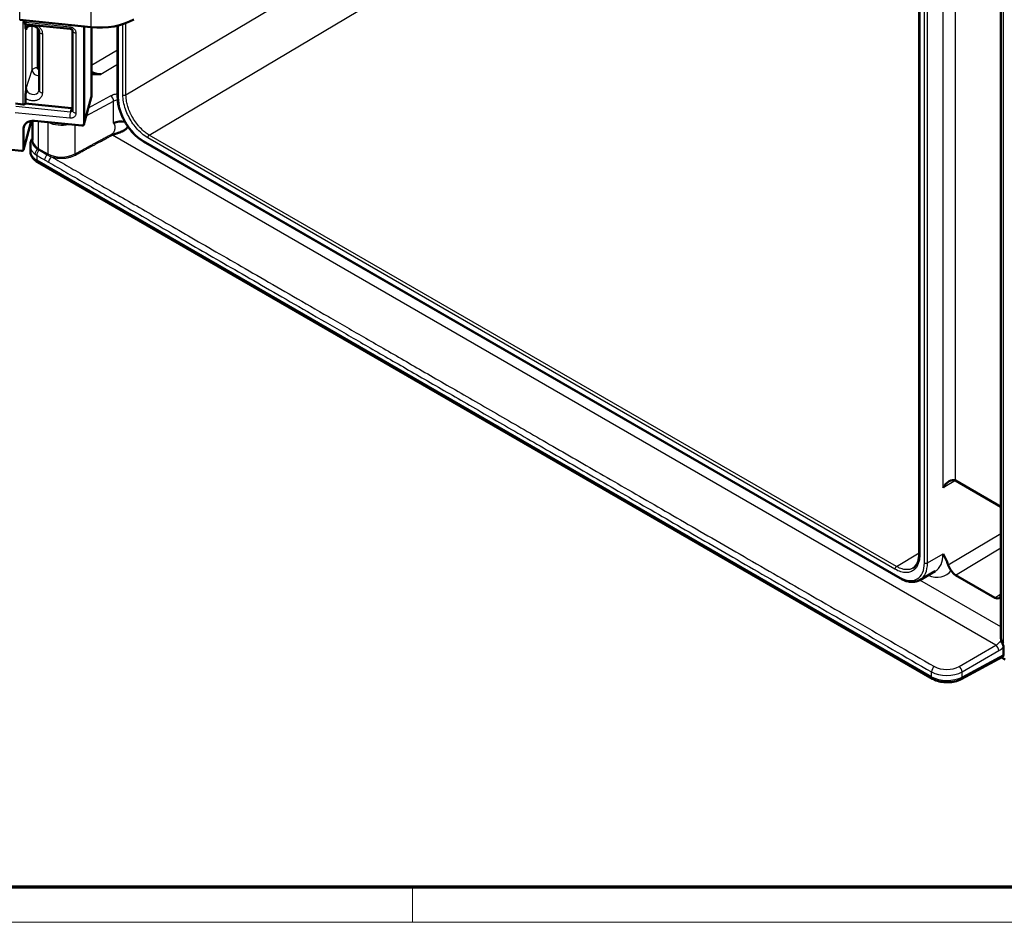
# Model space of a CAD drawing. Units: millimetres. Extents: x 2 to 1680, y 2 to 1186.
# Drawn here: x 1052 to 1277, y 2 to 208 of the extents above; entities that cross this region are included whole.
import ezdxf

# ---------------------------------------------------------------- set-up
doc = ezdxf.new("R2010")
doc.units = ezdxf.units.MM
doc.header["$LTSCALE"] = 2
doc.layers.get('0').update_dxf_attribs({"lineweight": 25})
doc.layers.add('Sichtbar (ISO)', color=7, linetype='Continuous', lineweight=50)
doc.layers.add('Sichtbar schmal (ISO)', color=1, linetype='Continuous', lineweight=25)

# ---------------------------------------------------------------- blocks, each defined once
blk = doc.blocks.new('Ränder Bopla-A1-Rahmen')
at = {"color": 3, "linetype": 'Continuous', "lineweight": 70}
blk.add_line((836, 5), (20, 5), dxfattribs=at)
at = {"color": 1, "linetype": 'Continuous', "lineweight": 18}
for p, q in [((571, 5), (571, 1)), ((840, 1), (1, 1))]:
    blk.add_line(p, q, dxfattribs=at)

msp = doc.modelspace()

# ---------------------------------------------------------------- linework, layer by layer
at = {"layer": 'Sichtbar (ISO)'}
for p, q in [((1276.1686584, 66.8568754), (1276.1686584, 385.4663707)), ((1257.4950897, 377.475021), (1257.4950897, 86.0089181)), ((1068.6013916, 206.129745), (1052.3834348, 207.7807724)), ((1053.3539052, 207.6819761), (1053.3539052, 207.4796782)), ((1053.7001659, 206.8030717), (1053.7001659, 206.6347916)), ((1063.8630787, 205.7486799), (1053.8376593, 206.7692919)), ((776.0377097, 206.0821309), (1052.7694382, 177.9101686)), ((1056.8002099, 191.7702227), (1056.8002099, 205.1783634)), ((1064.4415131, 187.0930338), (1064.4415131, 205.3684616)), ((1067.0490756, 184.0498384), (1067.0490756, 206.2877745)), ((1068.7595778, 206.1143177), (1068.7595778, 190.5693414)), ((1074.7079868, 206.4988972), (1074.7079868, 190.308596)), ((1070.8680993, 195.417994), (1068.7595778, 195.3967449)), ((1051.4168388, 188.7059914), (1053.120938, 188.53251)), ((1053.7001659, 189.9760098), (1053.7001659, 188.7702342)), ((1064.2118635, 187.7001179), (1053.7001659, 188.7702342)), ((1067.0377168, 183.9638176), (1068.6929308, 190.0728618)), ((1064.4415126, 187.0930238), (1064.4415126, 187.0930242)), ((1073.7995544, 186.4234576), (1073.7995458, 186.4234626)), ((1053.2506656, 178.1831605), (1054.9060226, 184.3681332)), ((1055.3073291, 184.8075676), (1055.3073291, 180.3585575)), ((1066.5566718, 183.6917646), (1055.7237865, 184.7945787)), ((1053.2617671, 178.2682344), (1053.2617671, 183.0042099)), ((1080.6157654, 180.0760232), (1253.14982, 80.4634403)), ((1054.8135543, 179.1599342), (1054.8135543, 177.8421345)), ((1054.8135544, 179.1599569), (1054.8135544, 179.1599344)), ((1260.5170023, 57.5619561), (1056.4851272, 175.3598141)), ((1276.1686584, 96.7388335), (1265.7862218, 102.7331361)), ((1256.1204461, 82.7979638), (1256.1202981, 82.7978749)), ((1257.6416711, 80.0620816), (1261.1883744, 82.0946369)), ((1265.788013, 81.1940258), (1274.7453501, 76.0225048)), ((1276.0333007, 66.0959973), (1276.7393737, 65.6883459)), ((1276.7343438, 64.7907242), (1276.7343438, 62.9914793)), ((1276.518482, 62.5288446), (1267.0976639, 57.4629779)), ((1277.0878972, 61.9709829), (1276.3130175, 62.4183599))]:
    msp.add_line(p, q, dxfattribs=at)
for centre, major_axis, ratio, start_param, end_param in [((1053.9364204, 207.7643946), (-0.0987117, -0.995108), 0.1382732334, 6.28276528, 6.282827008), ((1070.5381152, 212.4711901), (-11.1531465, 0), 0.5773502692, 1.3962634016, 2.3561944902), ((1057.8002381, 205.1784316), (-1.0000345, -0.0001008), 0.5773502722, 6.2830874708, 6.2831290341), ((1070.8685339, 197.0512403), (-2.8533296, -0.0431324), 0.5722892507, 0.730422031, 1.5619932332), ((1055.3473807, 192.0148732), (1.4251983, -0.431806), 0.8007712402, 0.007275832, 0.0073047782), ((1057.8002376, 191.7702227), (-1.0000277, 0), 0.5773502692, 0, 0.000035772), ((1053.2077511, 188.8203569), (0.5000086, 0.0009345), 0.5843434762, 4.5367893913, 6.1075859142), ((1068.2103296, 190.2036187), (0.4825955, -0.1307558), 0.8013759567, 0.0000010043, 0.0000667677), ((1064.2595628, 190.5643855), (4.50001, 0.0075094), 0.5835866186, 6.28220078, 6.282213018), ((1064.211826, 188.1083856), (0.4781998, -0.146126), 0.8040637908, 4.953394454, 5.4385834477), ((1065.4415529, 187.0930338), (-1.0000399, 0), 0.5773502692, 0, 0.0000165369), ((1055.7241615, 182.7532213), (-2.3912747, 0.7308004), 0.8039540267, 4.9534663402, 6.524110368), ((1054.4229921, 184.4974107), (0.4830246, -0.1292761), 0.7962467525, 0.0000005045, 0.0000721336), ((1075.4722553, 183.1952086), (-2.4998078, -0.0000035), 0.5773863095, 4.3314001561, 5.4454006151), ((1066.5565968, 184.1000361), (0.4782549, -0.1461601), 0.8039540267, 4.9534663402, 6.524110368), ((1052.7692882, 178.3184943), (0.4782125, -0.1463705), 0.803978586, 4.9539798697, 6.5244716102), ((1059.8136303, 177.8018058), (4.9999569, -0.0596708), 0.5692287078, 3.1483878358, 3.1484038134), ((1264.3701616, 100.2889821), (1.4179087, 2.4430812), 0.5773482907, 0.0013105448, 1.5707946043), ((1265.7880776, 82.8272304), (-0.9998317, 1.7322751), 0.5773766363, 1.5622684861, 2.3563205482), ((1274.7451347, 77.6558711), (1, -1.7324465), 0.5772623385, 5.4979774973, 7.0182379513), ((1276.0271293, 63.4000385), (0.5001523, -0.8662892), 0.5771744429, 6.2657373288, 7.0684311773)]:
    msp.add_ellipse(centre, major_axis=major_axis, ratio=ratio, start_param=start_param, end_param=end_param, dxfattribs=at)
for points, knots in [([(1053.8376513, 206.7692954), (1053.7826458, 206.7748951), (1053.7278786, 206.7897787), (1053.6282036, 206.8352725), (1053.5819398, 206.866223), (1053.5027803, 206.9393956), (1053.4689502, 206.9826305), (1053.4180351, 207.0712968), (1053.3999714, 207.1174417), (1053.3763175, 207.2012844), (1053.3694423, 207.2400287), (1053.356662, 207.3417792), (1053.3539042, 207.4071745), (1053.3539061, 207.4796854)], [0, 0, 0, 0, 0.01672932262, 0.01672932262, 0.03321403526, 0.03321403526, 0.04971151376, 0.04971151376, 0.06568829668, 0.06568829668, 0.08086538029, 0.08086538029, 0.10587141582, 0.10587141582, 0.10587141582, 0.10587141582]), ([(1053.8808351, 205.5722883), (1053.8759014, 205.5839533), (1053.8741955, 205.5877881), (1053.8314187, 205.6897115), (1053.7799941, 205.8101811), (1053.730177, 206.0994942), (1053.7186328, 206.1938759), (1053.7040163, 206.4023708), (1053.7001422, 206.5121897), (1053.7001076, 206.6345561)], [-0.2376791628, -0.2376791628, -0.2376791628, -0.2376791628, -0.2269335183, -0.2269335183, -0.09629099328, -0.09629099328, -0.04511910266, -0.04511910266, -0.00012052724, -0.00012052724, -0.00012052724, -0.00012052724]), ([(1056.8002037, 205.1783874), (1056.8002079, 205.2407425), (1056.7917118, 205.3083487), (1056.7554633, 205.4421742), (1056.7304721, 205.5076987), (1056.6399584, 205.6847197), (1056.556205, 205.8015837), (1056.3550637, 206.0049823), (1056.2405541, 206.0959562), (1055.991165, 206.2490912), (1055.8539531, 206.313917), (1055.570568, 206.411649), (1055.4208417, 206.4456829), (1055.1281812, 206.479464), (1054.9815994, 206.4796016), (1054.7112336, 206.4490201), (1054.5841238, 206.4180417), (1054.3627484, 206.3342566), (1054.2665765, 206.2804186), (1054.1080036, 206.160728), (1054.0464302, 206.0935071), (1053.9682711, 205.9749782), (1053.9437693, 205.9230389), (1053.9267084, 205.869319)], [0, 0, 0, 0, 0.03748647963, 0.03748647963, 0.06938514179, 0.06938514179, 0.12190632652, 0.12190632652, 0.16817598254, 0.16817598254, 0.21311776307, 0.21311776307, 0.25817365669, 0.25817365669, 0.30324231797, 0.30324231797, 0.3481614162, 0.3481614162, 0.3936895322, 0.3936895322, 0.44244819621, 0.44244819621, 0.47957852369, 0.47957852369, 0.47957852369, 0.47957852369]), ([(1064.4415123, 205.3684608), (1064.4415123, 205.3703865), (1064.4417654, 205.3798444), (1064.4281118, 205.4156739), (1064.4195362, 205.4338347), (1064.3877254, 205.482868), (1064.3601364, 205.5168811), (1064.292633, 205.5783718), (1064.2555831, 205.6064239), (1064.1749253, 205.655361), (1064.1309236, 205.6771557), (1064.0398871, 205.712549), (1063.9917651, 205.7266623), (1063.917112, 205.7418217), (1063.8897719, 205.7459622), (1063.863079, 205.7486789)], [0, 0, 0, 0, 0.02621028929, 0.02621028929, 0.041810974, 0.041810974, 0.06157214235, 0.06157214235, 0.07739376531, 0.07739376531, 0.09223103114, 0.09223103114, 0.10690272625, 0.10690272625, 0.11535408161, 0.11535408161, 0.11535408161, 0.11535408161]), ([(1053.7001072, 189.9758338), (1053.7001419, 190.0992293), (1053.7040686, 190.2341626), (1053.7188712, 190.5359545), (1053.730558, 190.7035029), (1053.780513, 191.3023528), (1053.831639, 191.7406578), (1053.8741933, 192.1071738), (1053.8758998, 192.121596), (1053.8808328, 192.1640286)], [-0.17872644042, -0.17872644042, -0.17872644042, -0.17872644042, -0.14302402419, -0.14302402419, -0.10241603263, -0.10241603263, 0, 0, 0.00847467815, 0.00847467815, 0.00847467815, 0.00847467815]), ([(1080.6157654, 180.0760232), (1079.9840143, 180.4407649), (1079.3614176, 180.915246), (1078.1836999, 182.0370636), (1077.6288116, 182.6843844), (1076.6347061, 184.0923255), (1076.1956769, 184.8527463), (1075.473417, 186.4176375), (1075.1902648, 187.2218453), (1074.8076011, 188.8026876), (1074.7079868, 189.5791126), (1074.7079868, 190.308596)], [0, 0, 0, 0, 0.3141592662, 0.3141592662, 0.6283185324, 0.6283185324, 0.9424777986, 0.9424777986, 1.2566370648, 1.2566370648, 1.570796331, 1.570796331, 1.570796331, 1.570796331]), ([(1073.5104191, 181.512846), (1073.5849641, 181.5510924), (1073.739375, 181.6282965), (1074.002448, 181.7332907), (1074.271203, 181.8312554), (1074.54332, 181.92491), (1074.8142211, 182.016609), (1075.0831368, 182.1098596), (1075.34979, 182.2078228), (1075.612819, 182.3136056), (1075.8754273, 182.4320182), (1076.1525991, 182.5779999), (1076.4168245, 182.7482412), (1076.6557895, 182.9412414), (1076.8817876, 183.179974), (1077.0090564, 183.3769831), (1077.064002, 183.4850417), (1077.0640427, 183.4851218)], [0, 0, 0, 0, 0.0625, 0.125, 0.1875, 0.25, 0.3125, 0.375, 0.4375, 0.5, 0.5625, 0.625, 0.6875, 0.75, 0.8125, 0.875, 0.87504636474, 0.87504636474, 0.87504636474, 0.87504636474]), ([(1054.8135545, 179.1599569), (1054.813554, 179.5470076), (1054.8927888, 179.9357098), (1055.109706, 180.486877), (1055.2009596, 180.6701033), (1055.3073291, 180.8476226)], [0, 0, 0, 0, 0.14307321929, 0.14307321929, 0.21695573597, 0.21695573597, 0.21695573597, 0.21695573597]), ([(1056.4851283, 175.3598135), (1056.0578707, 175.6064886), (1055.6850128, 175.9101393), (1055.1329343, 176.595381), (1054.9381086, 176.9865401), (1054.8284033, 177.5422812), (1054.8135629, 177.6924496), (1054.8135629, 177.84209)], [0, 0, 0, 0, 0.16969930276, 0.16969930276, 0.33094268847, 0.33094268847, 0.38892813351, 0.38892813351, 0.38892813351, 0.38892813351]), ([(1256.1203781, 82.7980776), (1256.5244852, 83.0407653), (1256.8611628, 83.4251607), (1257.3184837, 84.4186653), (1257.4558072, 85.0196543), (1257.4924177, 85.7947833), (1257.4949095, 85.9011097), (1257.4949296, 86.0090591)], [0, 0, 0, 0, 0.28375989817, 0.28375989817, 0.54462320616, 0.54462320616, 0.58524741897, 0.58524741897, 0.58524741897, 0.58524741897]), ([(1264.7794125, 82.2647444), (1264.7710599, 82.2793807), (1264.762658, 82.2940242), (1264.6509601, 82.4877013), (1264.5457019, 82.6588076), (1264.3122644, 83.0488229), (1264.1976373, 83.249675), (1264.1266356, 83.451823), (1264.1204539, 83.4707863), (1264.114827, 83.4896766)], [0.32261276807, 0.32261276807, 0.32261276807, 0.32261276807, 0.32764659613, 0.32764659613, 0.3891677032, 0.3891677032, 0.47500458245, 0.47500458245, 0.48393091708, 0.48393091708, 0.48393091708, 0.48393091708]), ([(1257.6416708, 80.0620814), (1257.3930549, 79.9196039), (1257.1250193, 79.8111345), (1256.562881, 79.6655526), (1256.2689082, 79.6283363), (1255.6660692, 79.622679), (1255.3571724, 79.6541308), (1254.7321508, 79.7810792), (1254.4159659, 79.8765523), (1253.7823798, 80.1267567), (1253.464951, 80.2814994), (1253.14982, 80.4634403)], [5.49963841628, 5.49963841628, 5.49963841628, 5.49963841628, 5.6563477953, 5.6563477953, 5.81305717433, 5.81305717433, 5.96976655336, 5.96976655336, 6.12647593239, 6.12647593239, 6.28318531142, 6.28318531142, 6.28318531142, 6.28318531142]), ([(1276.0333007, 66.0959974), (1276.0774705, 66.0704959), (1276.1213862, 66.0396247), (1276.2094698, 65.9665625), (1276.2530897, 65.9243598), (1276.3793207, 65.784526), (1276.4547068, 65.6760846), (1276.584801, 65.4391524), (1276.6375398, 65.3110351), (1276.7137793, 65.0477212), (1276.7343438, 64.9135467), (1276.7343438, 64.7907242)], [0.000001, 0.000001, 0.000001, 0.000001, 0.01874066858, 0.01874066858, 0.03825186342, 0.03825186342, 0.07767189592, 0.07767189592, 0.11927111525, 0.11927111525, 0.16424395226, 0.16424395226, 0.16424395226, 0.16424395226]), ([(1276.7393406, 65.6884432), (1276.5590468, 65.7963311), (1276.4083762, 65.9541137), (1276.2126238, 66.3491858), (1276.1705843, 66.5907019), (1276.1686822, 66.8441096), (1276.1686633, 66.8504772), (1276.1686584, 66.8568754)], [-0.79389432867, -0.79389432867, -0.79389432867, -0.79389432867, -0.71669727448, -0.71669727448, -0.63735964736, -0.63735964736, -0.63532838316, -0.63532838316, -0.63532838316, -0.63532838316]), ([(1267.0976605, 57.4629783), (1266.6634343, 57.229484), (1266.1635012, 57.0476593), (1265.1244924, 56.8075579), (1264.5739111, 56.7427874), (1263.4948678, 56.7279796), (1262.9529732, 56.7746225), (1261.9332476, 56.9694493), (1261.4428069, 57.1192758), (1260.8348673, 57.3899037), (1260.6718539, 57.4725517), (1260.5170013, 57.5619567)], [0, 0, 0, 0, 0.1695838451, 0.1695838451, 0.33381320452, 0.33381320452, 0.49354283704, 0.49354283704, 0.65253599663, 0.65253599663, 0.71404095169, 0.71404095169, 0.71404095169, 0.71404095169])]:
    msp.add_open_spline(points, degree=3, knots=knots, dxfattribs=at)
for points in [[(1056.7750667, 191.5914154), (1056.7914742, 191.647397), (1056.800208, 191.7062333), (1056.8002037, 191.7702021)], [(1068.759578, 190.5693093), (1068.7595781, 190.4025919), (1068.7369031, 190.2352335), (1068.6929316, 190.0728889)], [(1054.969909, 184.7732989), (1054.9630874, 184.6370011), (1054.9415551, 184.5009702), (1054.9060235, 184.3681624)], [(1262.9596553, 85.9968777), (1263.3686498, 85.2598902), (1263.8325739, 84.4319166), (1264.114827, 83.4896766)]]:
    msp.add_open_spline(points, degree=3, dxfattribs=at)
at = {"layer": 'Sichtbar schmal (ISO)'}
for p, q in [((1276.7394297, 65.688422), (1276.7406436, 385.1394728)), ((1257.641544, 377.2785571), (1257.6415428, 85.8047977)), ((1258.7040453, 83.9588489), (1258.7040453, 377.897618)), ((1259.4102252, 83.9583152), (1259.4102252, 377.8970843)), ((1262.9596553, 101.1076134), (1262.9596553, 364.824911)), ((1265.7863549, 102.7332118), (1265.7863626, 363.1929052)), ((1076.6231706, 190.7229754), (1196.2252627, 261.8190487)), ((1081.9209398, 181.533816), (1206.763309, 255.7448196)), ((1052.3834348, 207.7807724), (1052.3834348, 218.9427874)), ((1068.6013916, 217.29176), (1068.6013916, 206.129745)), ((1053.1209381, 207.1982642), (1053.120938, 188.53251)), ((1053.6999604, 206.6341108), (1053.6999601, 189.975389)), ((1053.7670814, 207.6399138), (1053.7670815, 207.1953898)), ((1063.7907096, 206.1749594), (1053.7670815, 207.1953898)), ((1075.91695, 190.7235416), (1075.91695, 206.8302442)), ((1076.6231706, 190.7229754), (1076.6231703, 207.0747474)), ((1054.0421281, 206.0809945), (1053.8808371, 205.5722499)), ((1055.2508379, 196.3782298), (1055.2508379, 206.4651598)), ((1056.4077391, 196.8415953), (1056.4077391, 205.9501988)), ((1057.6265622, 191.2016452), (1057.6265622, 204.6097858)), ((1065.267865, 186.5244552), (1065.2678651, 204.7998832)), ((1068.7041731, 206.1195674), (1068.7041737, 190.1584611)), ((1074.8544334, 206.5336801), (1074.8544334, 190.1044718)), ((1068.7595778, 197.4594997), (1074.7079868, 200.9532473)), ((1070.8680993, 195.417994), (1074.7079868, 197.6733194)), ((1053.8808371, 192.1641093), (1055.250836, 196.37823)), ((1067.0490756, 184.0498384), (1068.7041737, 190.1584611)), ((1067.5600378, 185.8915939), (1073.7995093, 189.2546244)), ((1068.0694671, 187.7717894), (1073.1180377, 190.4929416)), ((1073.7995814, 184.2676814), (1073.7995093, 189.2546244)), ((1051.3250872, 186.7191652), (1063.7907097, 185.450135)), ((1051.49722, 188.0992479), (1063.9628423, 186.8302174)), ((1063.9628424, 186.8302174), (1064.2118635, 187.7001179)), ((1053.2617671, 178.2682344), (1054.9168651, 184.4522456)), ((1054.9168651, 184.4522456), (1054.9168651, 184.7640029)), ((1056.6253486, 184.7027974), (1056.6253488, 178.501821)), ((1058.7758318, 184.483873), (1058.7758315, 177.2602393)), ((1077.2386749, 185.7634978), (1077.2386751, 185.7639372)), ((1053.2617671, 183.0042099), (1053.486323, 183.8329988)), ((1064.9688994, 183.8534037), (1064.9688995, 177.2300883)), ((1274.985839, 65.190958), (1073.5104191, 181.512846)), ((1080.512212, 180.3049117), (1253.0462666, 80.6923289)), ((1251.9849289, 82.5379775), (1081.573564, 180.9250235)), ((1081.9020608, 181.5219035), (1081.9019024, 181.5219949)), ((1252.3321604, 83.1468589), (1081.9209398, 181.533816)), ((1056.6253488, 178.501821), (1058.7758315, 177.2602393)), ((1056.8672763, 178.0650442), (1058.6579805, 177.031182)), ((1056.2780202, 176.9197628), (1056.2780204, 175.8175912)), ((1260.3098956, 58.0197332), (1056.2780204, 175.8175912)), ((1265.7954921, 102.7277839), (1262.9596553, 101.1076134)), ((1264.114827, 83.4896766), (1276.1686584, 90.6549309)), ((1252.3324434, 83.1468605), (1257.4950897, 86.2474899)), ((1259.4102252, 83.9583152), (1262.9596553, 85.9968777)), ((1265.788013, 81.1940258), (1276.1686584, 87.3646749)), ((1256.651581, 82.6825876), (1256.6517041, 82.6825166)), ((1276.1686584, 69.3639137), (1257.6401178, 80.061192)), ((1274.7453501, 76.0225048), (1276.1686584, 76.8876609)), ((1266.6117222, 60.3561593), (1274.9858298, 65.1909527)), ((1276.7343438, 62.9914793), (1267.3187208, 57.9284067)), ((1267.318721, 59.1316011), (1275.6928381, 63.9663996)), ((1260.3098956, 58.0197332), (1260.3098956, 59.1109016)), ((1267.3187208, 57.9284067), (1267.318721, 59.1316011))]:
    msp.add_line(p, q, dxfattribs=at)
for centre, major_axis, ratio, start_param, end_param in [((1053.2077621, 207.4825532), (-0.5, 0), 0.5773502692, 1.3962634016, 1.9132849966), ((1053.853906, 207.4796806), (-0.5, 0), 0.5773502017, 0.0000084913, 1.3962634864), ((1053.9364308, 207.7644003), (-0.0987222, -0.9951137), 0.1382732374, 5.3347439997, 6.2827666574), ((1055.3473811, 205.4229098), (1.423149, -0.4384867), 0.8075262538, 3.1347195238, 3.3843620629), ((1057.8001992, 205.1783644), (-0.9999956, 0), 0.577350275, 0.0000019225, 1.3962743364), ((1063.9643577, 206.7435379), (-0.101279, -0.9948581), 0.1417831433, 5.3351035337, 6.283187985), ((1065.4415113, 205.3684619), (-0.9999988, -0.0000001), 0.5773502522, 0.0000002257, 1.396265098), ((1056.6527725, 196.2354431), (-1.3604489, 0.4191809), 0.8076160491, 0.2427510614, 1.9200468278), ((1056.2340909, 196.2730163), (-1, 0), 0.5773502692, 4.5378560552, 6.0999257357), ((1055.3473807, 192.0148732), (1.4251983, -0.431806), 0.8007712402, 3.3807144501, 6.2904611392), ((1057.8002099, 191.7702227), (-1, 0), 0.5773502692, 0.0000357759, 1.3962634016), ((1068.2103253, 190.2036202), (0.4825996, -0.1307579), 0.8013759567, 0.0000682822, 0.2151918075), ((1064.2595628, 190.5643855), (4.50001, 0.0075094), 0.5835866186, 6.1251338743, 6.28220078), ((1073.130422, 189.6836668), (0.4744665, -0.8802725), 0.5361971621, 0.8021270333, 2.3720937512), ((1075.4722354, 188.1792831), (-2.4997476, -0.0542515), 0.5912948585, 4.9971036592, 5.4325350352), ((1075.2079868, 190.308596), (-0.5, 0), 0.5773502716, 0, 0.7854130643), ((1080.512212, 186.8379518), (4.0006462, -6.9293225), 0.5773502692, 3.9269908129, 5.4977871438), ((1076.2704957, 190.9276613), (0.5, 0), 0.5773502692, 3.9269908296, 5.4951691495), ((1075.4722354, 188.1792831), (-2.4997476, -0.0542515), 0.5912948585, 4.1758353179, 4.1758432739), ((1063.9643577, 186.018715), (-0.1012788, -0.9948569), 0.1417832125, 3.7730338542, 5.3351052996), ((1063.9646497, 187.2431293), (0.4723834, -0.1631316), 0.8114438969, 4.9819192921, 6.3193737997), ((1065.4415131, 187.0930338), (-1, 0), 0.5773502692, 0.000016541, 1.3962634016), ((1054.4230164, 184.4974047), (0.483, -0.129271), 0.7962467524, 0.0000742456, 0.2127316246), ((1050.4714583, 184.8577815), (4.5008019, 0.0150134), 0.5897552844, 6.1241506537, 6.2456665698), ((1061.9578286, 186.4281923), (4.4997848, 0.0536529), 0.5851123059, 3.959098038, 5.0812800894), ((1059.8073385, 180.4059222), (4.4998073, 0.0723687), 0.5877757488, 3.132139983, 3.9175371384), ((1073.5082665, 181.6748781), (-0.0951221, 0.1764789), 0.5361975228, 0.8045471158, 2.3696265982), ((1080.8657654, 180.5090359), (-0.25, -0.4330127), 0.5773502692, 5.4977722434, 6.2831853072), ((1081.9271109, 181.1293528), (0.2499919, 0.4329989), 0.5773503705, 0.8028603061, 2.3567061992), ((1059.8136303, 177.8018058), (4.9999569, -0.0596708), 0.5692287078, 3.1484038134, 3.9337770094), ((1056.6395831, 177.5598017), (-0.610812, -0.7881198), 0.6206996974, 4.2021061436, 5.5815718451), ((1056.9831302, 177.3291084), (-0.4995094, -0.8658268), 0.5747911201, 4.0938981259, 5.4979491014), ((1074.3686405, 192.0497989), (24.7878107, 4.55999), 0.675786894, 3.7922029837, 3.8123917987), ((1056.4839273, 178.4201712), (0.1, 0.1732051), 0.5773502692, 4.1200008009, 5.4977871438), ((1056.9851272, 176.2258395), (-0.5, -0.8660254), 0.5773502694, 5.4977871709, 6.2831853367), ((1058.7758308, 176.2941456), (-0.5000008, -0.866025), 0.5773496714, 4.0944387604, 5.4977852106), ((1058.6344103, 177.1785897), (0.1, 0.1732051), 0.5773502691, 4.0944372305, 5.4977870927), ((1061.9578129, 179.1643461), (4.4998029, 0.0723705), 0.5877769209, 3.9175385115, 5.4359731954), ((1059.6852233, 175.7581227), (-0.5005676, -0.8670085), 0.5773502692, 3.9455624038, 5.4966727951), ((1065.1027256, 177.1442773), (-0.0948935, 0.1760546), 0.5361975228, 0.8021454019, 2.3720283402), ((1257.9949089, 86.0090225), (-0.499984, -0.0000001), 0.5773501662, 0.0003616685, 0.7858774195), ((1256.9390563, 89.4728721), (4.2572064, -7.3736977), 0.5773502692, 6.2813341007, 7.0685834706), ((1252.3384745, 82.7420972), (0.25, 0.4330127), 0.5773502692, 0.8028514586, 2.3561944774), ((1253.0462666, 87.2253689), (4.0006462, -6.9293225), 0.5773502692, 5.4977871397, 7.0685834706), ((1253.3988944, 87.4289586), (4.2506528, -7.3623466), 0.5773502692, 6.2813340347, 7.0685834713), ((1259.0575987, 84.162973), (0.5, 0), 0.5773502692, 3.9269759166, 5.4951691017), ((1258.3495675, 90.2872311), (5.2572029, -9.1057426), 0.5773502692, 5.6551711188, 6.5425988873), ((1253.39982, 80.896453), (-0.25, -0.4330127), 0.5773502667, 5.4977722471, 6.2831853093), ((1274.9479746, 67.6203726), (1.5534, 2.568175), 0.590626634, 3.9563413836, 4.4623706596), ((1274.9981797, 64.3817109), (0.5, -0.8660254), 0.5570252082, 0.7855500619, 2.3560421969), ((1275.6426317, 67.2047435), (2.0531198, 3.4340934), 0.5873384876, 3.9533162381, 4.3249283064), ((1261.0170024, 59.5191499), (-0.5, -0.8660254), 0.5773502673, 3.9444442645, 5.4977871448), ((1263.8454262, 61.2091558), (4.9998742, 0.0613205), 0.5853550454, 3.9198134614, 5.4731550545), ((1263.8330998, 62.0184774), (3.9998951, 0.061558), 0.5873476234, 3.9179625416, 5.4712768788), ((1266.6240629, 59.546912), (0.5, -0.8660254), 0.5570252081, 0.7855504566, 2.3560421969), ((1263.8454294, 60.0039678), (4.999885, -0.0596351), 0.5692336587, 3.9337801891, 5.487123125), ((1261.0170023, 58.4279815), (-0.5, -0.8660254), 0.5773502692, 5.4977871438, 6.2831853072), ((1266.6240613, 58.3437184), (0.473601, -0.8807395), 0.5771744432, 6.2831819928, 7.0858791562)]:
    msp.add_ellipse(centre, major_axis=major_axis, ratio=ratio, start_param=start_param, end_param=end_param, dxfattribs=at)
for points, knots in [([(1053.3342157, 207.6839806), (1053.3063665, 207.6577118), (1053.2808523, 207.6295619), (1053.2579085, 207.5997083), (1053.2283303, 207.5612223), (1053.2030238, 207.5199049), (1053.1826151, 207.4763962), (1053.1622063, 207.4328876), (1053.1466953, 207.3871876), (1053.1363783, 207.340679), (1053.1260613, 207.2941704), (1053.1209383, 207.2468532), (1053.120938, 207.1982637)], [0.37071661913, 0.37071661913, 0.37071661913, 0.37071661913, 0.5, 0.5, 0.5, 0.66666666667, 0.66666666667, 0.66666666667, 0.83333333333, 0.83333333333, 0.83333333333, 1, 1, 1, 1]), ([(1057.6265618, 204.6097843), (1057.6265685, 204.722076), (1057.6155514, 204.8348412), (1057.5928549, 204.9490998), (1057.5701584, 205.0633584), (1057.5357826, 205.1791103), (1057.4896212, 205.2935095), (1057.4434598, 205.4079087), (1057.3855129, 205.520955), (1057.3168923, 205.6301141), (1057.2482717, 205.7392732), (1057.1689773, 205.8445452), (1057.0806233, 205.9440558), (1056.9922693, 206.0435665), (1056.8948556, 206.1373159), (1056.7899651, 206.2241401), (1056.6850745, 206.3109643), (1056.572707, 206.3908634), (1056.4541438, 206.4630465), (1056.4270594, 206.4795359), (1056.3996516, 206.4956227), (1056.371939, 206.5112961)], [0, 0, 0, 0, 0.07692307692, 0.07692307692, 0.07692307692, 0.15384615385, 0.15384615385, 0.15384615385, 0.23076923077, 0.23076923077, 0.23076923077, 0.30769230769, 0.30769230769, 0.30769230769, 0.38461538462, 0.38461538462, 0.38461538462, 0.46153846154, 0.46153846154, 0.46153846154, 0.47911066786, 0.47911066786, 0.47911066786, 0.47911066786]), ([(1065.2678649, 204.7998827), (1065.2678647, 204.8803251), (1065.258571, 204.9602813), (1065.2396802, 205.0408211), (1065.2207894, 205.1213608), (1065.1923015, 205.2024841), (1065.1549468, 205.2810002), (1065.1175922, 205.3595163), (1065.0713708, 205.4354253), (1065.0176907, 205.5072819), (1064.9640105, 205.5791386), (1064.9028716, 205.6469428), (1064.8352192, 205.7099215), (1064.7675668, 205.7729003), (1064.693401, 205.8310534), (1064.6134978, 205.8836213), (1064.5335946, 205.9361891), (1064.447954, 205.9831717), (1064.3579479, 206.0233149), (1064.2679418, 206.0634581), (1064.1735702, 206.0967621), (1064.0786107, 206.1221588), (1063.9836512, 206.1475554), (1063.8881039, 206.1650448), (1063.7907095, 206.1749589)], [0, 0, 0, 0, 0.125, 0.125, 0.125, 0.25, 0.25, 0.25, 0.375, 0.375, 0.375, 0.5, 0.5, 0.5, 0.625, 0.625, 0.625, 0.75, 0.75, 0.75, 0.875, 0.875, 0.875, 1, 1, 1, 1]), ([(1056.8002099, 196.4563671), (1056.7811952, 196.4592387), (1056.7351042, 196.4688342), (1056.6642635, 196.4938562), (1056.5916503, 196.533426), (1056.5280068, 196.5832096), (1056.4757809, 196.6413106), (1056.4369796, 196.7054232), (1056.4130972, 196.7733635), (1056.4077356, 196.8187102), (1056.4077391, 196.8415953)], [0.51891009351, 0.51891009351, 0.51891009351, 0.51891009351, 0.5625, 0.625, 0.6875, 0.75, 0.8125, 0.875, 0.9375, 1, 1, 1, 1]), ([(1053.7001155, 189.9758277), (1053.8121905, 189.8946838), (1053.929594, 189.8231667), (1054.0529801, 189.7585153), (1054.1763704, 189.6938616), (1054.3057436, 189.6360741), (1054.4388243, 189.5876075), (1054.571905, 189.5391409), (1054.7086932, 189.4999953), (1054.8471845, 189.4704352), (1054.9856758, 189.440875), (1055.1258701, 189.4209003), (1055.2656107, 189.4109366), (1055.4053512, 189.4009729), (1055.544638, 189.4010202), (1055.6813044, 189.4110188), (1055.8179707, 189.4210174), (1055.9520166, 189.4409673), (1056.0814191, 189.4704751), (1056.2108216, 189.4999828), (1056.3355805, 189.5390484), (1056.4541438, 189.5870915), (1056.572707, 189.6351346), (1056.6850745, 189.6921551), (1056.7899651, 189.757623), (1056.8948556, 189.823091), (1056.9922693, 189.8970065), (1057.0806233, 189.9785279), (1057.1689773, 190.0600492), (1057.2482717, 190.1491765), (1057.3168923, 190.2443641), (1057.3855129, 190.3395517), (1057.4434598, 190.4407998), (1057.4896212, 190.5458003), (1057.5357826, 190.6508008), (1057.5701584, 190.7595537), (1057.5928549, 190.8691911), (1057.6155514, 190.9788286), (1057.6265685, 191.0893507), (1057.6265618, 191.2016437)], [0.00000261112, 0.00000261112, 0.00000261112, 0.00000261112, 0.07692307692, 0.07692307692, 0.07692307692, 0.15384615385, 0.15384615385, 0.15384615385, 0.23076923077, 0.23076923077, 0.23076923077, 0.30769230769, 0.30769230769, 0.30769230769, 0.38461538462, 0.38461538462, 0.38461538462, 0.46153846154, 0.46153846154, 0.46153846154, 0.53846153846, 0.53846153846, 0.53846153846, 0.61538461538, 0.61538461538, 0.61538461538, 0.69230769231, 0.69230769231, 0.69230769231, 0.76923076923, 0.76923076923, 0.76923076923, 0.84615384615, 0.84615384615, 0.84615384615, 0.92307692308, 0.92307692308, 0.92307692308, 1, 1, 1, 1]), ([(1073.1180377, 190.4929421), (1073.234972, 190.5559675), (1073.3615855, 190.6159835), (1073.5009573, 190.6726105), (1073.640329, 190.7292375), (1073.7924589, 190.7824754), (1073.9543953, 190.8294669), (1074.1163317, 190.8764585), (1074.2880746, 190.9172036), (1074.4667333, 190.9500514), (1074.5459028, 190.9646074), (1074.6264303, 190.9776126), (1074.7079868, 190.9889721)], [0.00000001526, 0.00000001526, 0.00000001526, 0.00000001526, 0.1, 0.1, 0.1, 0.2, 0.2, 0.2, 0.3, 0.3, 0.3, 0.34431327273, 0.34431327273, 0.34431327273, 0.34431327273]), ([(1081.9209376, 181.5339616), (1081.6065427, 181.7154958), (1081.297247, 181.9259915), (1080.9949502, 182.1623708), (1080.8804851, 182.2518762), (1080.7670176, 182.3451246), (1080.65459, 182.4419983), (1080.2974379, 182.74974), (1079.9510409, 183.0951629), (1079.6360428, 183.4509334), (1079.5900119, 183.5029224), (1079.544639, 183.5551165), (1079.4999727, 183.6074123), (1079.1496471, 184.0175777), (1078.8422261, 184.432558), (1078.561274, 184.8610076), (1078.5566654, 184.8680357), (1078.5520643, 184.8750674), (1078.5474706, 184.882103), (1078.2720162, 185.3039786), (1078.0228611, 185.739202), (1077.7992103, 186.1883589), (1077.7622113, 186.2626638), (1077.7259281, 186.3373394), (1077.6903397, 186.412458), (1077.5072159, 186.7989877), (1077.3418385, 187.197329), (1077.1950541, 187.6169448), (1077.142152, 187.7681773), (1077.0917623, 187.9221554), (1077.0445612, 188.0779083), (1076.9353439, 188.4382998), (1076.8434244, 188.8082215), (1076.7743568, 189.1750305), (1076.7293858, 189.4138652), (1076.6939554, 189.6514377), (1076.6687603, 189.8868747), (1076.6385369, 190.1692996), (1076.6230316, 190.4486792), (1076.623219, 190.7229474)], [0.0000000018, 0.0000000018, 0.0000000018, 0.0000000018, 0.10362091957, 0.10362091957, 0.10362091957, 0.14285714286, 0.14285714286, 0.14285714286, 0.26750011168, 0.26750011168, 0.26750011168, 0.28571428571, 0.28571428571, 0.28571428571, 0.42857142857, 0.42857142857, 0.42857142857, 0.43091476416, 0.43091476416, 0.43091476416, 0.57142857143, 0.57142857143, 0.57142857143, 0.59467404421, 0.59467404421, 0.59467404421, 0.71428571429, 0.71428571429, 0.71428571429, 0.75739460629, 0.75739460629, 0.75739460629, 0.85714285714, 0.85714285714, 0.85714285714, 0.92209041886, 0.92209041886, 0.92209041886, 1, 1, 1, 1]), ([(1063.7907095, 185.4501345), (1063.8877342, 185.4402573), (1063.9830313, 185.4382612), (1064.0778538, 185.4442702), (1064.1726763, 185.4502793), (1064.2670242, 185.4642936), (1064.3571388, 185.4860901), (1064.4472534, 185.5078867), (1064.5331347, 185.5374656), (1064.6132125, 185.5738193), (1064.6932902, 185.6101729), (1064.7675644, 185.6533015), (1064.8352186, 185.7025042), (1064.9028727, 185.7517069), (1064.9639068, 185.8069838), (1065.0174998, 185.8677751), (1065.0710927, 185.9285663), (1065.1172445, 185.9948718), (1065.1546112, 186.0656912), (1065.1919778, 186.1365106), (1065.2205593, 186.2118437), (1065.2395314, 186.2886425), (1065.2585034, 186.3654413), (1065.267866, 186.4437057), (1065.2678649, 186.5244547)], [0, 0, 0, 0, 0.125, 0.125, 0.125, 0.25, 0.25, 0.25, 0.375, 0.375, 0.375, 0.5, 0.5, 0.5, 0.625, 0.625, 0.625, 0.75, 0.75, 0.75, 0.875, 0.875, 0.875, 1, 1, 1, 1]), ([(1073.3741247, 181.7605063), (1073.3914783, 181.770156), (1073.4085696, 181.780328), (1073.42543, 181.7910483), (1073.4422867, 181.8017663), (1073.4589121, 181.8130325), (1073.4753283, 181.824861), (1073.5081817, 181.8485332), (1073.5402107, 181.8744599), (1073.5714401, 181.9026726), (1073.6338821, 181.9590829), (1073.6933183, 182.0247526), (1073.74696, 182.0938539), (1073.8006018, 182.1629552), (1073.848449, 182.2354881), (1073.8909451, 182.3094996), (1073.9334411, 182.3835111), (1073.9705859, 182.4590013), (1074.0025075, 182.5342052), (1074.0344292, 182.6094091), (1074.0611291, 182.6843257), (1074.0831894, 182.758061), (1074.1052498, 182.8317963), (1074.1226693, 182.9043511), (1074.1358856, 182.975136), (1074.149102, 183.0459209), (1074.1581155, 183.1149356), (1074.1633379, 183.1815893), (1074.1685604, 183.2482431), (1074.169992, 183.3125357), (1074.168034, 183.3745759), (1074.166076, 183.4366162), (1074.1607282, 183.4964043), (1074.1517371, 183.5550179), (1074.1427461, 183.6136315), (1074.1301124, 183.6710701), (1074.11461, 183.724022), (1074.0991076, 183.7769738), (1074.0807364, 183.8254388), (1074.0609319, 183.8688591), (1074.0411273, 183.9122793), (1074.0198894, 183.9506548), (1073.9973963, 183.9854553), (1073.9749032, 184.0202558), (1073.9511548, 184.0514813), (1073.9281717, 184.0790284), (1073.9051886, 184.1065754), (1073.8829706, 184.1304441), (1073.8634832, 184.1513281), (1073.8439959, 184.172212), (1073.8272392, 184.1901112), (1073.8167435, 184.2093402), (1073.8062478, 184.2285691), (1073.8020131, 184.2491279), (1073.7995574, 184.2678287)], [0, 0, 0, 0, 0.015622491, 0.015622491, 0.015622491, 0.0312416567, 0.0312416567, 0.0312416567, 0.0625, 0.0625, 0.0625, 0.125, 0.125, 0.125, 0.1875, 0.1875, 0.1875, 0.25, 0.25, 0.25, 0.3125, 0.3125, 0.3125, 0.375, 0.375, 0.375, 0.4375, 0.4375, 0.4375, 0.5, 0.5, 0.5, 0.5625, 0.5625, 0.5625, 0.625, 0.625, 0.625, 0.6875, 0.6875, 0.6875, 0.75, 0.75, 0.75, 0.8125, 0.8125, 0.8125, 0.875, 0.875, 0.875, 0.9375, 0.9375, 0.9375, 1, 1, 1, 1]), ([(1055.3073258, 180.688034), (1055.2940926, 180.6467451), (1055.2824103, 180.6053352), (1055.2722818, 180.5638023), (1055.2505367, 180.4746351), (1055.2359726, 180.3848807), (1055.2287332, 180.2955215), (1055.2214938, 180.2061622), (1055.221579, 180.1171992), (1055.2286531, 180.029499), (1055.2357273, 179.9417988), (1055.2497798, 179.8553738), (1055.2703735, 179.7704069), (1055.2712213, 179.7669091), (1055.2720801, 179.7634137), (1055.2729501, 179.7599209), (1055.2932118, 179.678567), (1055.3194715, 179.5985628), (1055.3513332, 179.5201648), (1055.3544798, 179.5124225), (1055.357681, 179.5046957), (1055.3609365, 179.4969848), (1055.3920608, 179.423264), (1055.4281435, 179.3509918), (1055.4688461, 179.2803225), (1055.4763509, 179.2672924), (1055.4840127, 179.2543166), (1055.4918296, 179.2413962), (1055.5308421, 179.1769129), (1055.5737146, 179.1138084), (1055.6201859, 179.0521865), (1055.6345235, 179.0331746), (1055.6492036, 179.0143035), (1055.664219, 178.9955761), (1055.7076233, 178.9414417), (1055.7538286, 178.8885081), (1055.8026549, 178.8368337), (1055.8256901, 178.8124549), (1055.8493085, 178.788356), (1055.873492, 178.764543), (1055.9183023, 178.7204195), (1055.9650527, 178.6772777), (1056.0136246, 178.6351503), (1056.0446534, 178.6082384), (1056.0764257, 178.5817404), (1056.1089149, 178.5556627), (1056.1547311, 178.518888), (1056.2019729, 178.4829492), (1056.2505654, 178.4478614), (1056.286539, 178.4218855), (1056.3232522, 178.3963755), (1056.3606657, 178.3713449), (1056.4096268, 178.3385887), (1056.4597872, 178.3066537), (1056.5110533, 178.2755659)], [0.34588831231, 0.34588831231, 0.34588831231, 0.34588831231, 0.375, 0.375, 0.375, 0.4375, 0.4375, 0.4375, 0.5, 0.5, 0.5, 0.5625, 0.5625, 0.5625, 0.56507293551, 0.56507293551, 0.56507293551, 0.625, 0.625, 0.625, 0.63091823954, 0.63091823954, 0.63091823954, 0.6875, 0.6875, 0.6875, 0.69793266036, 0.69793266036, 0.69793266036, 0.75, 0.75, 0.75, 0.76606413666, 0.76606413666, 0.76606413666, 0.8125, 0.8125, 0.8125, 0.83440736612, 0.83440736612, 0.83440736612, 0.875, 0.875, 0.875, 0.90093150006, 0.90093150006, 0.90093150006, 0.9375, 0.9375, 0.9375, 0.96457206268, 0.96457206268, 0.96457206268, 0.99999988793, 0.99999988793, 0.99999988793, 0.99999988793]), ([(1064.9688995, 177.2300883), (1065.2785476, 177.3969887), (1065.8774008, 177.7197706), (1066.7124444, 178.1698593), (1067.489973, 178.5889474), (1068.213461, 178.9789075), (1068.8864106, 179.3416278), (1069.5118265, 179.6787259), (1070.0926759, 179.9918071), (1070.6317596, 180.2823645), (1071.131165, 180.551567), (1071.592317, 180.8000725), (1072.0170798, 181.0291414), (1072.4076168, 181.2394225), (1072.7657267, 181.4326443), (1073.0901066, 181.6082161), (1073.283374, 181.7084933), (1073.3741246, 181.760506)], [0, 0, 0, 0, 0.06666666667, 0.13333333333, 0.2, 0.26666666667, 0.33333333333, 0.4, 0.46666666667, 0.53333333333, 0.6, 0.66666666667, 0.73333333333, 0.8, 0.86666666667, 0.93333333333, 0.99999992247, 0.99999992247, 0.99999992247, 0.99999992247]), ([(1065.1051938, 176.9824279), (1065.4148419, 177.1493282), (1066.013695, 177.4721102), (1066.8487386, 177.9221989), (1067.6262673, 178.3412869), (1068.3497552, 178.7312472), (1069.0227051, 179.0939669), (1069.64812, 179.4310668), (1070.2289722, 179.7441431), (1070.7680485, 180.0347138), (1071.267473, 180.3038816), (1071.7285787, 180.5524714), (1072.153443, 180.7813556), (1072.5437976, 180.9919683), (1072.902075, 181.1848857), (1073.2270654, 181.3593481), (1073.4170805, 181.4655354), (1073.5104188, 181.5128459)], [0, 0, 0, 0, 0.06666666667, 0.13333333333, 0.2, 0.26666666667, 0.33333333333, 0.4, 0.46666666667, 0.53333333333, 0.6, 0.66666666667, 0.73333333333, 0.8, 0.86666666667, 0.93333333333, 0.99999994236, 0.99999994236, 0.99999994236, 0.99999994236]), ([(1054.8135544, 179.1599344), (1054.8135553, 179.0615064), (1054.819874, 178.9639247), (1054.8324795, 178.8675199), (1054.8462855, 178.7619334), (1054.8676306, 178.6577582), (1054.8964056, 178.5553827), (1054.9251807, 178.4530071), (1054.961386, 178.3524313), (1055.0048471, 178.2540472), (1055.0483082, 178.1556631), (1055.0990248, 178.0594706), (1055.1567598, 177.9658506), (1055.2144949, 177.8722305), (1055.2792484, 177.781183), (1055.3507221, 177.6930761), (1055.4221958, 177.6049691), (1055.50039, 177.5198028), (1055.5849484, 177.4379325), (1055.6695067, 177.3560622), (1055.7604278, 177.2774874), (1055.8572926, 177.202549)], [0.56793491876, 0.56793491876, 0.56793491876, 0.56793491876, 0.625, 0.625, 0.625, 0.6875, 0.6875, 0.6875, 0.75, 0.75, 0.75, 0.8125, 0.8125, 0.8125, 0.875, 0.875, 0.875, 0.9375, 0.9375, 0.9375, 1, 1, 1, 1]), ([(1055.8572954, 177.2025469), (1055.9217641, 177.1520522), (1056.0564592, 177.0543621), (1056.2023616, 176.9634887), (1056.2780194, 176.9197633)], [0.00000724244, 0.00000724244, 0.00000724244, 0.00000724244, 0.5, 0.99999821481, 0.99999821481, 0.99999821481, 0.99999821481]), ([(1056.2780204, 176.9197629), (1056.343078, 176.8820678), (1056.4083728, 176.8442953), (1056.4739044, 176.8064142), (1056.6995725, 176.6759649), (1056.9280487, 176.5442302), (1057.1593362, 176.4108167), (1057.2817447, 176.3402078), (1057.4049402, 176.2691339), (1057.5289228, 176.1975738), (1057.7072287, 176.0946596), (1057.8871625, 175.9907392), (1058.0687229, 175.8859)], [0, 0, 0, 0, 0.1125199809, 0.1125199809, 0.1125199809, 0.5, 0.5, 0.5, 0.7050732806, 0.7050732806, 0.7050732806, 1, 1, 1, 1]), ([(1058.0687235, 175.8858997), (1058.0799986, 175.8793909), (1058.0912027, 175.8729125), (1058.1023347, 175.8664652), (1058.1824978, 175.820037), (1058.2589268, 175.7752247), (1058.3311524, 175.7325849), (1058.3414489, 175.7265061), (1058.3516599, 175.7204715), (1058.3617896, 175.714479), (1058.4325829, 175.6725998), (1058.4994049, 175.6327983), (1058.5636382, 175.5945163), (1058.5732527, 175.5887862), (1058.5828092, 175.5830903), (1058.5923123, 175.5774263), (1058.6553835, 175.539835), (1058.7161037, 175.503659), (1058.775823, 175.4683128), (1058.7850987, 175.4628227), (1058.7943503, 175.4573526), (1058.803576, 175.4519043), (1058.8626966, 175.4169898), (1058.9207576, 175.3829736), (1058.9773136, 175.350322)], [0.00000052836, 0.00000052836, 0.00000052836, 0.00000052836, 0.0304840349, 0.0304840349, 0.0304840349, 0.25, 0.25, 0.25, 0.2812942214, 0.2812942214, 0.2812942214, 0.5, 0.5, 0.5, 0.53273586013, 0.53273586013, 0.53273586013, 0.75, 0.75, 0.75, 0.78374613661, 0.78374613661, 0.78374613661, 1, 1, 1, 1]), ([(1058.6579805, 177.031182), (1058.7535865, 176.975988), (1058.9415763, 176.8754513), (1059.1996875, 176.7540572), (1059.440435, 176.6531041), (1059.5964354, 176.5946319), (1059.672077, 176.5678153)], [0.00000011479, 0.00000011479, 0.00000011479, 0.00000011479, 0.25, 0.5, 0.75, 0.99995430368, 0.99995430368, 0.99995430368, 0.99995430368]), ([(1058.9773138, 175.350322), (1060.2321948, 174.6303124), (1062.8409268, 173.1185564), (1067.0438596, 170.6930366), (1071.5576384, 168.0872247), (1076.4046686, 165.2885405), (1081.609715, 162.2835421), (1087.1991943, 159.0563937), (1093.2015171, 155.5909757), (1099.6471832, 151.8695593), (1106.5689507, 147.8732783), (1114.0019992, 143.5818046), (1121.9841099, 138.9733312), (1130.5558587, 134.0244296), (1139.7608226, 128.7099413), (1149.6458038, 123.0028447), (1160.2610629, 116.874122), (1171.6605977, 110.2925976), (1183.9023381, 103.2248254), (1197.0487446, 95.6347441), (1211.166002, 87.4841418), (1226.3285603, 78.7300346), (1242.6038346, 69.3335006), (1254.2753989, 62.5949198), (1260.3098956, 59.1109016)], [0.00000000136, 0.00000000136, 0.00000000136, 0.00000000136, 0.04545454545, 0.09090909091, 0.13636363636, 0.18181818182, 0.22727272727, 0.27272727273, 0.31818181818, 0.36363636364, 0.40909090909, 0.45454545455, 0.5, 0.54545454545, 0.59090909091, 0.63636363636, 0.68181818182, 0.72727272727, 0.77272727273, 0.81818181818, 0.86363636364, 0.90909090909, 0.95454545455, 1, 1, 1, 1]), ([(1059.672077, 176.5678153), (1059.7624864, 176.539101), (1059.8540982, 176.5123386), (1059.9468016, 176.4874632), (1059.9895966, 176.4759799), (1060.0326245, 176.4648987), (1060.0758642, 176.4542179), (1060.1704949, 176.4308429), (1060.2661413, 176.4093919), (1060.3629222, 176.3898228), (1060.4061587, 176.3810804), (1060.4496221, 176.3727143), (1060.4933244, 176.364723), (1060.5924828, 176.3465913), (1060.6928662, 176.3303813), (1060.7941757, 176.3161585), (1060.8374625, 176.3100815), (1060.8809181, 176.304367), (1060.9245185, 176.2990186), (1061.0278514, 176.2863429), (1061.1319996, 176.2757274), (1061.2367906, 176.2671946), (1061.2796986, 176.2637007), (1061.3227145, 176.2605561), (1061.3658262, 176.257762), (1061.4724443, 176.2508519), (1061.5796487, 176.246085), (1061.6871925, 176.2434919), (1061.7293374, 176.2424757), (1061.7715344, 176.2417933), (1061.8137683, 176.2414457), (1061.9229149, 176.2405474), (1062.0323092, 176.2418851), (1062.1415214, 176.245461), (1062.1824042, 176.2467996), (1062.2232615, 176.2484516), (1062.2640708, 176.2504153), (1062.3744349, 176.2557259), (1062.4844485, 176.2633217), (1062.5937673, 176.2731586), (1062.6328544, 176.2766758), (1062.6718528, 176.2804794), (1062.7107472, 176.2845664), (1062.820828, 176.2961335), (1062.9300737, 176.3099754), (1063.0383369, 176.3260541), (1063.0753093, 176.3315451), (1063.1121671, 176.3372972), (1063.1489046, 176.3433087), (1063.2577775, 176.3611241), (1063.3655931, 176.3812186), (1063.4721678, 176.4035617), (1063.5068597, 176.4108347), (1063.54142, 176.4183461), (1063.5758426, 176.4260947), (1063.6828456, 176.4501813), (1063.788517, 176.4765598), (1063.8926099, 176.5051872), (1063.9248747, 176.5140606), (1063.9569877, 176.5231501), (1063.9889418, 176.5324541), (1064.0932736, 176.562832), (1064.1959119, 176.5954968), (1064.2964646, 176.6303468), (1064.3260652, 176.6406059), (1064.3554851, 176.6510543), (1064.3847149, 176.6616886), (1064.4851344, 176.698223), (1064.5833094, 176.7369549), (1064.6787668, 176.7776728), (1064.7054816, 176.7890682), (1064.731984, 176.8006189), (1064.7582644, 176.8123195), (1064.8533383, 176.8546483), (1064.9454953, 176.8989491), (1065.0349129, 176.945284), (1065.0585306, 176.9575223), (1065.0819567, 176.969903), (1065.1051938, 176.9824278)], [0, 0, 0, 0, 0.0526281385, 0.0526281385, 0.0526281385, 0.0769230769, 0.0769230769, 0.0769230769, 0.1300927903, 0.1300927903, 0.1300927903, 0.1538461538, 0.1538461538, 0.1538461538, 0.2077413173, 0.2077413173, 0.2077413173, 0.2307692308, 0.2307692308, 0.2307692308, 0.2853453925, 0.2853453925, 0.2853453925, 0.3076923077, 0.3076923077, 0.3076923077, 0.3629576631, 0.3629576631, 0.3629576631, 0.3846153846, 0.3846153846, 0.3846153846, 0.4405861729, 0.4405861729, 0.4405861729, 0.4615384615, 0.4615384615, 0.4615384615, 0.5182015423, 0.5182015423, 0.5182015423, 0.5384615385, 0.5384615385, 0.5384615385, 0.5958024213, 0.5958024213, 0.5958024213, 0.6153846154, 0.6153846154, 0.6153846154, 0.6734171258, 0.6734171258, 0.6734171258, 0.6923076923, 0.6923076923, 0.6923076923, 0.7510293323, 0.7510293323, 0.7510293323, 0.7692307692, 0.7692307692, 0.7692307692, 0.8286593316, 0.8286593316, 0.8286593316, 0.8461538462, 0.8461538462, 0.8461538462, 0.9062564765, 0.9062564765, 0.9062564765, 0.9230769231, 0.9230769231, 0.9230769231, 0.9839276182, 0.9839276182, 0.9839276182, 1, 1, 1, 1]), ([(1256.1202981, 82.7978749), (1255.9775574, 82.7121291), (1255.8266789, 82.640962), (1255.6676435, 82.5842078), (1255.6217802, 82.5678408), (1255.5752393, 82.5526925), (1255.5279689, 82.5387687), (1255.2849268, 82.467179), (1255.0228516, 82.4270639), (1254.7331668, 82.4243562), (1254.6287135, 82.4233799), (1254.5206295, 82.4274011), (1254.4094192, 82.4369112), (1254.1522184, 82.4589056), (1253.878159, 82.5105994), (1253.5954194, 82.5936952), (1253.4112544, 82.6478205), (1253.2234364, 82.7150855), (1253.0323712, 82.7960581), (1252.80327, 82.8931503), (1252.5694815, 83.0099497), (1252.3323025, 83.1468318)], [0.49076941216, 0.49076941216, 0.49076941216, 0.49076941216, 0.57142857143, 0.57142857143, 0.57142857143, 0.59468943533, 0.59468943533, 0.59468943533, 0.71428571429, 0.71428571429, 0.71428571429, 0.75740923483, 0.75740923483, 0.75740923483, 0.85714285714, 0.85714285714, 0.85714285714, 0.92210526489, 0.92210526489, 0.92210526489, 1, 1, 1, 1])]:
    msp.add_open_spline(points, degree=3, knots=knots, dxfattribs=at)
for points in [[(1053.9775481, 206.7550488), (1053.8814884, 206.7209069), (1053.7891173, 206.6812622), (1053.7001076, 206.6345561)], [(1081.573564, 180.9250235), (1081.1075838, 181.1941869), (1080.220376, 181.8311579), (1078.9464219, 183.1263572), (1077.9611864, 184.4584271), (1077.1463407, 185.876377), (1076.498306, 187.3842949), (1076.0273008, 189.0946402), (1075.916936, 190.1831699), (1075.91695, 190.7235416)], [(1059.672077, 176.5678153), (1060.9229603, 175.8410477), (1063.5367012, 174.3377036), (1067.7386666, 171.9106354), (1072.2522723, 169.3044806), (1077.0995145, 166.5061784), (1082.3044438, 163.5009721), (1087.8939756, 160.2739165), (1093.8962771, 156.808461), (1100.3419513, 153.0870588), (1107.2637159, 149.0907727), (1114.6967654, 144.7993008), (1122.6788758, 140.1908268), (1131.2506247, 135.2419253), (1140.4555886, 129.9274369), (1150.3405697, 124.2203404), (1160.9558289, 118.0916177), (1172.3553636, 111.5100932), (1184.5971041, 104.4423211), (1197.7435106, 96.8522397), (1211.860768, 88.7016374), (1227.0233263, 79.9475302), (1243.2986006, 70.5509963), (1254.970165, 63.8124154), (1261.0046616, 60.3283971)], [(1257.6415428, 85.8047977), (1257.6414439, 85.2665625), (1257.5333375, 84.3041445), (1257.0485388, 83.1125983), (1256.3875734, 82.3565135), (1255.5671386, 81.889292), (1254.5854456, 81.7078074), (1253.3400285, 81.8830175), (1252.4527776, 82.2678486), (1251.9849289, 82.5379775)]]:
    msp.add_open_spline(points, degree=3, dxfattribs=at)

# ---------------------------------------------------------------- block references
at = {"xscale": 2, "yscale": 2, "zscale": 2}
msp.add_blockref('Ränder Bopla-A1-Rahmen', (0, 0), dxfattribs=at)

doc.saveas('drawing.dxf')
